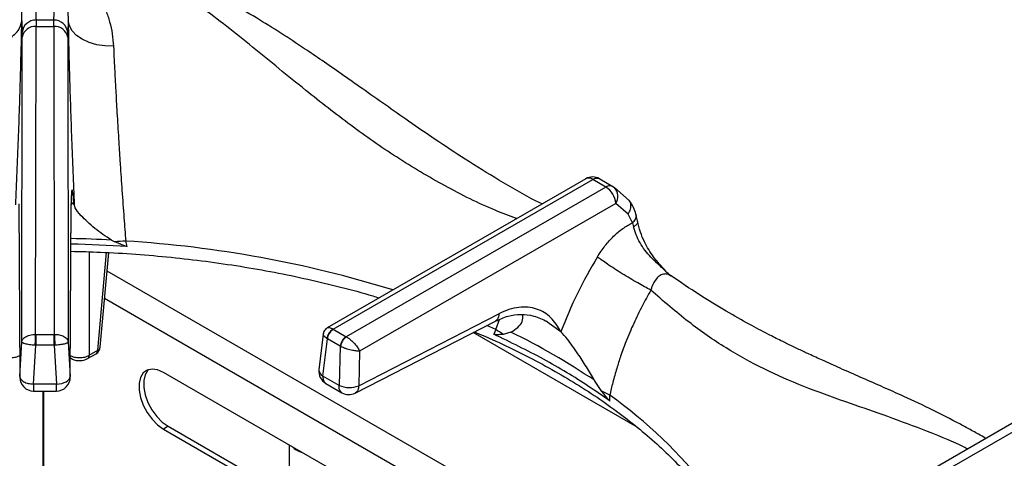
# Model space of a CAD drawing. Units: millimetres. Extents: x 5 to 437, y 5 to 292.
# Drawn here: x 347 to 361, y 265 to 272 of the extents above; entities that cross this region are included whole.
import ezdxf

# ---------------------------------------------------------------- set-up
doc = ezdxf.new("R2010")
doc.units = ezdxf.units.MM

msp = doc.modelspace()

# ---------------------------------------------------------------- linework, layer by layer
at = {"color": 7, "linetype": 'Continuous', "lineweight": 25}
for p, q in [((346.581, 271.735), (346.587, 271.561)), ((346.794, 271.744), (346.796, 271.65)), ((347.061, 271.65), (347.062, 271.744)), ((347.275, 271.736), (347.27, 271.561)), ((346.587, 271.491), (346.587, 271.561)), ((346.788, 267.028), (346.796, 271.65)), ((346.796, 271.65), (347.061, 271.65)), ((347.061, 271.65), (347.068, 267.028)), ((347.269, 271.491), (347.27, 271.561)), ((346.58, 266.914), (346.587, 271.491)), ((347.269, 271.491), (347.276, 266.914)), ((355.038, 269.364), (351.162, 267.127)), ((351.248, 267.106), (355.142, 269.354)), ((355.34, 269.239), (355.142, 269.354)), ((355.247, 269.363), (355.445, 269.249)), ((355.34, 269.239), (351.446, 266.992)), ((355.445, 269.249), (355.47, 269.231)), ((355.688, 269.039), (355.47, 269.231)), ((346.536, 268.986), (346.549, 266.395)), ((347.308, 266.395), (347.321, 268.986)), ((347.308, 266.385), (347.321, 268.976)), ((355.487, 268.993), (351.647, 266.777)), ((355.672, 268.834), (355.487, 268.993)), ((355.737, 268.702), (355.672, 268.834)), ((355.813, 268.731), (355.791, 268.832)), ((355.737, 268.702), (355.756, 268.64)), ((347.927, 268.443), (347.974, 268.419)), ((348.161, 268.346), (348.138, 268.428)), ((347.757, 266.835), (347.885, 268.255)), ((356.315, 267.906), (356.29, 267.925)), ((350.654, 259.475), (365.062, 267.793)), ((350.772, 259.407), (365.18, 267.725)), ((351.633, 266.257), (353.735, 267.337)), ((351.581, 266.147), (353.683, 267.227)), ((354.49, 267.193), (354.442, 267.227)), ((346.792, 267.028), (346.788, 267.028)), ((346.792, 267.028), (346.792, 266.864)), ((346.792, 267.028), (347.064, 267.028)), ((347.064, 266.864), (347.064, 267.028)), ((347.068, 267.028), (347.064, 267.028)), ((351.1, 267.033), (351.036, 266.497)), ((351.097, 266.403), (351.163, 266.96)), ((351.156, 266.965), (351.163, 266.96)), ((351.355, 266.849), (351.163, 266.96)), ((351.251, 267.104), (351.248, 267.106)), ((351.251, 267.104), (351.443, 266.993)), ((351.446, 266.992), (351.443, 266.993)), ((355.809, 265.635), (353.349, 267.056)), ((353.687, 267.101), (353.658, 267.031)), ((353.915, 267.061), (353.799, 267.026)), ((346.549, 266.395), (346.58, 266.914)), ((346.757, 266.281), (346.792, 266.864)), ((346.782, 266.865), (346.792, 266.864)), ((347.064, 266.864), (346.792, 266.864)), ((347.064, 266.864), (347.074, 266.865)), ((347.064, 266.864), (347.099, 266.281)), ((347.276, 266.914), (347.308, 266.395)), ((351.355, 266.849), (351.339, 266.263)), ((351.355, 266.849), (351.363, 266.845)), ((347.309, 266.674), (347.325, 266.665)), ((347.568, 266.665), (347.695, 266.738)), ((347.593, 266.717), (347.72, 266.79)), ((351.647, 266.777), (351.633, 266.257)), ((351.868, 264.631), (348.704, 266.458)), ((351.339, 266.263), (351.097, 266.403)), ((347.1, 266.281), (346.757, 266.281)), ((351.14, 266.292), (351.381, 266.152)), ((355.277, 266.173), (355.167, 266.338)), ((346.757, 266.178), (347.099, 266.178)), ((346.903, 264.962), (346.903, 266.178)), ((346.911, 264.962), (346.911, 266.178)), ((355.401, 266.025), (355.397, 266.113)), ((348.775, 265.648), (348.704, 265.607)), ((348.775, 265.648), (351.153, 264.275)), ((348.704, 265.607), (351.145, 264.198)), ((350.591, 265.369), (350.591, 264.729))]:
    msp.add_line(p, q, dxfattribs=at)
at = {"color": 8, "linetype": 'Continuous', "lineweight": 25}
for p, q in [((347.367, 268.971), (347.315, 269.013)), ((347.321, 268.986), (347.317, 268.949)), ((347.593, 268.267), (347.593, 266.717)), ((347.72, 266.79), (347.853, 268.257)), ((353.618, 264.655), (347.86, 267.979)), ((352.881, 264.645), (347.823, 267.565)), ((353.687, 267.101), (353.553, 267.162)), ((353.687, 267.101), (353.742, 267.251)), ((354.665, 267.068), (354.49, 267.193))]:
    msp.add_line(p, q, dxfattribs=at)
at = {"color": 7, "linetype": 'Continuous', "lineweight": 25, "flags": 128}
for points in [[(347.956, 271.352), (347.828, 271.357), (347.704, 271.376), (347.589, 271.41), (347.487, 271.457), (347.402, 271.516), (347.337, 271.583), (347.294, 271.658), (347.275, 271.736)], [(347.1, 266.281), (347.14, 266.285), (347.179, 266.292), (347.215, 266.304), (347.246, 266.318), (347.272, 266.335), (347.291, 266.354), (347.303, 266.374), (347.308, 266.395)], [(348.704, 266.458), (348.616, 266.496), (348.533, 266.508), (348.46, 266.492), (348.401, 266.449), (348.36, 266.382), (348.338, 266.295), (348.338, 266.192), (348.36, 266.081), (348.401, 265.966), (348.46, 265.855), (348.533, 265.755), (348.616, 265.671), (348.704, 265.607)], [(348.481, 266.5), (348.472, 266.49), (348.43, 266.423), (348.409, 266.336), (348.409, 266.233), (348.43, 266.121), (348.472, 266.007), (348.53, 265.896), (348.604, 265.796), (348.687, 265.711), (348.775, 265.648)]]:
    msp.add_lwpolyline(points, dxfattribs=at)
at = {"color": 8, "linetype": 'Continuous', "lineweight": 25, "flags": 128}
msp.add_lwpolyline([(347.309, 266.68), (347.316, 266.672), (347.325, 266.665)], dxfattribs=at)
at = {"color": 7, "linetype": 'Continuous', "lineweight": 25}
for centre, radius, start, end in [((346.788, 271.542), 0.203, 88.297, 174.4068), ((346.928, 250.309), 21.435, 89.6419, 90.3581), ((347.068, 271.542), 0.203, 5.5932, 91.703), ((346.778, 271.456), 0.194, 84.9539, 169.8531), ((347.078, 271.456), 0.194, 10.1469, 95.0461), ((355.142, 269.184), 0.208, 60.1823, 119.9973), ((355.166, 268.968), 0.322, 4.4665, 57.2659), ((346.931, 249.752), 18.635, 86.2149, 88.8081), ((348.195, 265.752), 2.676, 91.221, 94.7463), ((351.342, 266.944), 0.187, 120.063, 173.6994), ((351.356, 266.941), 0.194, 122.8009, 174.311), ((351.549, 266.83), 0.194, 122.8009, 174.311), ((351.564, 266.827), 0.203, 125.6342, 174.7494), ((353.186, 266.227), 1.007, 52.501, 60.1718), ((349.466, 257.909), 10.176, 55.9296, 64.0756), ((347.632, 266.846), 0.125, 299.9973, 354.8136), ((346.757, 266.386), 0.208, 180.4355, 270.1106), ((347.1, 266.386), 0.208, 269.9093, 0), ((351.243, 266.473), 0.208, 173.2104, 240.0955), ((351.493, 266.597), 0.368, 245.2561, 292.3537), ((351.485, 266.333), 0.208, 239.946, 297.1666), ((354.815, 265.088), 1.18, 60.4211, 66.9459), ((350.874, 265.581), 0.338, 224.4963, 255.509)]:
    msp.add_arc(centre, radius, start, end, dxfattribs=at)
at = {"color": 8, "linetype": 'Continuous', "lineweight": 25}
for centre, radius, start, end in [((355.082, 269.274), 0.1, 52.9592, 115.7303), ((355.325, 269.101), 0.195, 326.4613, 41.8627), ((346.93, 249.821), 18.649, 86.9355, 88.8073), ((347.094, 251.417), 17.043, 72.7611, 86.489), ((347.698, 266.845), 0.0594, 292.0922, 350.2432), ((347.533, 266.714), 0.06, 304.6777, 2.5238), ((347.66, 266.787), 0.06, 304.715, 2.5208), ((351.142, 266.498), 0.106, 180.4663, 244.4486), ((351.442, 260.521), 6.85, 37.5961, 54.7305)]:
    msp.add_arc(centre, radius, start, end, dxfattribs=at)
at = {"color": 7, "linetype": 'Continuous', "lineweight": 25}
for points, knots in [([(345.901, 271.352), (345.904, 271.398), (345.911, 271.496), (345.936, 271.63), (345.97, 271.761), (346.005, 271.867), (346.041, 271.955), (346.074, 272.028), (346.107, 272.095), (346.142, 272.158), (346.18, 272.219), (346.222, 272.282), (346.264, 272.337), (346.302, 272.383), (346.339, 272.424), (346.38, 272.465), (346.424, 272.505), (346.478, 272.548), (346.54, 272.588), (346.607, 272.621), (346.657, 272.637), (346.693, 272.645), (346.705, 272.647), (346.711, 272.648)], [0, 0, 0, 0, 0.059011, 0.123903, 0.182764, 0.248075, 0.286417, 0.328244, 0.373575, 0.407781, 0.449362, 0.498344, 0.544848, 0.581179, 0.616544, 0.65709, 0.704892, 0.749083, 0.821025, 0.890467, 0.952365, 0.976044, 1, 1, 1, 1]), ([(346.581, 271.735), (346.581, 271.735), (346.581, 271.736), (346.581, 271.737), (346.581, 271.739), (346.581, 271.742), (346.581, 271.747), (346.581, 271.756), (346.581, 271.773), (346.581, 271.803), (346.582, 271.855), (346.587, 271.989), (346.603, 272.178), (346.633, 272.373), (346.664, 272.517), (346.696, 272.614), (346.714, 272.637), (346.723, 272.648)], [0, 0, 0, 0, 0.000678, 0.001207, 0.002153, 0.003841, 0.006856, 0.012241, 0.021859, 0.039043, 0.069755, 0.12469, 0.313926, 0.502932, 0.669638, 0.835478, 1, 1, 1, 1]), ([(346.726, 272.649), (346.733, 272.633), (346.746, 272.601), (346.762, 272.458), (346.775, 272.266), (346.786, 272.028), (346.792, 271.839), (346.794, 271.744)], [0, 0, 0, 0, 0.200259, 0.399502, 0.599046, 0.799506, 1, 1, 1, 1]), ([(347.062, 271.744), (347.065, 271.838), (347.071, 272.027), (347.082, 272.264), (347.095, 272.457), (347.11, 272.599), (347.124, 272.632), (347.13, 272.649)], [0, 0, 0, 0, 0.199456, 0.399749, 0.59979, 0.79932, 1, 1, 1, 1]), ([(347.13, 272.649), (347.15, 272.646), (347.191, 272.639), (347.253, 272.618), (347.316, 272.586), (347.386, 272.542), (347.463, 272.479), (347.547, 272.394), (347.625, 272.296), (347.691, 272.198), (347.748, 272.1), (347.798, 271.999), (347.851, 271.871), (347.899, 271.722), (347.94, 271.544), (347.951, 271.415), (347.956, 271.352)], [0, 0, 0, 0, 0.061884, 0.125634, 0.186571, 0.251079, 0.331497, 0.415589, 0.501826, 0.571068, 0.626549, 0.693268, 0.752009, 0.837608, 0.920111, 1, 1, 1, 1]), ([(347.13, 272.649), (347.14, 272.638), (347.159, 272.616), (347.191, 272.52), (347.227, 272.359), (347.265, 272.112), (347.272, 271.861), (347.275, 271.736)], [0, 0, 0, 0, 0.164255, 0.330265, 0.496951, 0.749497, 1, 1, 1, 1]), ([(354.382, 268.986), (354.354, 269), (354.138, 269.107), (353.754, 269.331), (353.248, 269.642), (352.798, 269.941), (352.399, 270.216), (352.035, 270.471), (351.696, 270.71), (351.378, 270.933), (351.09, 271.133), (350.787, 271.34), (350.465, 271.553), (350.092, 271.785), (349.769, 271.971), (349.506, 272.109), (349.317, 272.202), (349.13, 272.287), (348.914, 272.377), (348.686, 272.461), (348.441, 272.535), (348.193, 272.594), (348.027, 272.613), (347.938, 272.623)], [0, 0, 0, 0, 0.013415, 0.100582, 0.179104, 0.249227, 0.311193, 0.365132, 0.418897, 0.467345, 0.512272, 0.553664, 0.610287, 0.667822, 0.72923, 0.759622, 0.788111, 0.815263, 0.843887, 0.883869, 0.916988, 0.955538, 1, 1, 1, 1]), ([(345.901, 271.352), (345.983, 271.355), (346.11, 271.36), (346.265, 271.406), (346.373, 271.454), (346.461, 271.516), (346.549, 271.607), (346.569, 271.684), (346.581, 271.735)], [0, 0, 0, 0, 0.239835, 0.368603, 0.5, 0.631397, 0.760165, 1, 1, 1, 1]), ([(346.489, 268.971), (346.496, 269.136), (346.511, 269.465), (346.53, 269.956), (346.547, 270.435), (346.561, 270.897), (346.573, 271.336), (346.579, 271.602), (346.581, 271.735)], [0, 0, 0, 0, 0.167026, 0.333557, 0.499983, 0.666789, 0.833551, 1, 1, 1, 1]), ([(347.275, 271.736), (347.278, 271.603), (347.283, 271.336), (347.295, 270.895), (347.31, 270.434), (347.327, 269.954), (347.346, 269.464), (347.36, 269.136), (347.367, 268.971)], [0, 0, 0, 0, 0.1672, 0.334316, 0.500976, 0.666851, 0.833409, 1, 1, 1, 1]), ([(347.956, 271.352), (347.959, 271.285), (347.965, 271.149), (347.976, 270.928), (347.987, 270.72), (347.998, 270.527), (348.008, 270.351), (348.019, 270.161), (348.031, 269.972), (348.043, 269.776), (348.056, 269.584), (348.069, 269.385), (348.088, 269.117), (348.111, 268.795), (348.13, 268.543), (348.138, 268.428)], [0, 0, 0, 0, 0.081491, 0.165053, 0.250685, 0.308018, 0.36874, 0.432849, 0.500342, 0.557287, 0.625413, 0.688037, 0.75065, 0.885268, 1, 1, 1, 1]), ([(355.142, 269.354), (355.162, 269.363), (355.201, 269.381), (355.232, 269.369), (355.247, 269.363)], [0, 0, 0, 0, 0.497589, 1, 1, 1, 1]), ([(347.367, 268.971), (347.361, 269.03), (347.352, 269.119), (347.342, 269.177), (347.335, 269.198), (347.33, 269.19), (347.325, 269.153), (347.322, 269.088), (347.321, 269.02), (347.321, 268.986)], [0, 0, 0, 0, 0.240014, 0.364926, 0.487804, 0.614745, 0.742797, 0.872083, 1, 1, 1, 1]), ([(355.445, 269.249), (355.437, 269.253), (355.422, 269.26), (355.387, 269.261), (355.359, 269.248), (355.34, 269.239)], [0, 0, 0, 0, 0.270906, 0.5282, 1, 1, 1, 1]), ([(355.791, 268.832), (355.781, 268.866), (355.755, 268.946), (355.713, 269.006), (355.688, 269.039)], [0, 0, 0, 0, 0.435583, 1, 1, 1, 1]), ([(347.927, 268.443), (347.882, 268.471), (347.791, 268.527), (347.672, 268.622), (347.562, 268.717), (347.453, 268.826), (347.383, 268.914), (347.371, 268.958), (347.367, 268.971)], [0, 0, 0, 0, 0.153675, 0.307718, 0.473444, 0.638998, 0.889905, 1, 1, 1, 1]), ([(355.212, 268.192), (355.249, 268.248), (355.323, 268.361), (355.453, 268.504), (355.593, 268.624), (355.689, 268.676), (355.737, 268.702)], [0, 0, 0, 0, 0.249789, 0.500239, 0.749386, 1, 1, 1, 1]), ([(356.288, 267.923), (356.244, 267.967), (356.154, 268.057), (355.99, 268.2), (355.868, 268.362), (355.789, 268.521), (355.767, 268.6), (355.756, 268.64)], [0, 0, 0, 0, 0.203348, 0.407741, 0.700326, 0.848637, 1, 1, 1, 1]), ([(356.274, 267.939), (356.198, 268.02), (356.061, 268.164), (355.93, 268.385), (355.85, 268.571), (355.826, 268.676), (355.813, 268.731)], [0, 0, 0, 0, 0.352457, 0.630533, 0.802984, 1, 1, 1, 1]), ([(348.161, 268.346), (348.145, 268.35), (348.103, 268.36), (348.043, 268.389), (347.997, 268.409), (347.974, 268.419)], [0, 0, 0, 0, 0.245485, 0.622328, 1, 1, 1, 1]), ([(347.318, 268.276), (347.465, 268.272), (347.79, 268.264), (348.291, 268.234), (348.819, 268.188), (349.342, 268.127), (349.86, 268.052), (350.37, 267.962), (350.872, 267.858), (351.363, 267.739), (351.72, 267.645), (351.908, 267.586), (351.941, 267.576)], [0, 0, 0, 0, 0.091758, 0.202466, 0.313166, 0.423853, 0.534526, 0.645179, 0.755811, 0.866416, 0.976993, 1, 1, 1, 1]), ([(355.212, 268.192), (355.108, 268.011), (354.898, 267.648), (354.743, 267.262), (354.665, 267.068)], [0, 0, 0, 0, 0.499338, 1, 1, 1, 1]), ([(356.014, 267.692), (355.95, 267.726), (355.852, 267.778), (355.701, 267.867), (355.582, 267.939), (355.468, 268.012), (355.332, 268.102), (355.259, 268.157), (355.212, 268.192)], [0, 0, 0, 0, 0.239183, 0.368185, 0.5, 0.631815, 0.760817, 1, 1, 1, 1]), ([(361.033, 265.467), (360.998, 265.488), (360.907, 265.541), (360.761, 265.622), (360.515, 265.754), (360.176, 265.925), (359.801, 266.1), (359.461, 266.252), (359.159, 266.385), (358.867, 266.513), (358.609, 266.629), (358.429, 266.711), (358.31, 266.766), (358.219, 266.809), (358.103, 266.864), (357.952, 266.939), (357.744, 267.044), (357.471, 267.188), (357.125, 267.385), (356.733, 267.624), (356.456, 267.811), (356.316, 267.906)], [0, 0, 0, 0, 0.021418, 0.055229, 0.089409, 0.171591, 0.261696, 0.322206, 0.387117, 0.454844, 0.512068, 0.555665, 0.572339, 0.589712, 0.614667, 0.647342, 0.687792, 0.749405, 0.82348, 0.910301, 1, 1, 1, 1]), ([(356.014, 267.692), (355.969, 267.613), (355.878, 267.45), (355.753, 267.191), (355.646, 266.938), (355.564, 266.712), (355.498, 266.508), (355.443, 266.312), (355.412, 266.177), (355.397, 266.113)], [0, 0, 0, 0, 0.159033, 0.327437, 0.500625, 0.637594, 0.74969, 0.88077, 1, 1, 1, 1]), ([(354.665, 267.068), (354.619, 267.144), (354.549, 267.26), (354.416, 267.36), (354.302, 267.413), (354.173, 267.439), (354.034, 267.437), (353.886, 267.406), (353.785, 267.36), (353.735, 267.337)], [0, 0, 0, 0, 0.239626, 0.36463, 0.487465, 0.614381, 0.742544, 0.87192, 1, 1, 1, 1]), ([(353.683, 267.227), (353.746, 267.255), (353.873, 267.312), (354.063, 267.334), (354.26, 267.314), (354.392, 267.253), (354.458, 267.221)], [0, 0, 0, 0, 0.245768, 0.493431, 0.743711, 1, 1, 1, 1]), ([(353.915, 267.061), (353.951, 267.084), (354.024, 267.132), (354.098, 267.221), (354.096, 267.288), (354.095, 267.323)], [0, 0, 0, 0, 0.3187211, 0.6468634, 1, 1, 1, 1]), ([(351.162, 267.126), (351.154, 267.121), (351.138, 267.11), (351.119, 267.087), (351.105, 267.061), (351.102, 267.042), (351.1, 267.033)], [0, 0, 0, 0, 0.250386, 0.505119, 0.757188, 1, 1, 1, 1]), ([(346.58, 266.914), (346.584, 266.927), (346.591, 266.955), (346.633, 266.993), (346.688, 267.016), (346.743, 267.027), (346.773, 267.028), (346.788, 267.028)], [0, 0, 0, 0, 0.228471, 0.464608, 0.719785, 0.861786, 1, 1, 1, 1]), ([(346.782, 266.865), (346.783, 266.88), (346.783, 266.912), (346.785, 266.961), (346.786, 267.002), (346.788, 267.02), (346.788, 267.028)], [0, 0, 0, 0, 0.271572, 0.562092, 0.788427, 1, 1, 1, 1]), ([(347.068, 267.028), (347.094, 267.027), (347.147, 267.024), (347.215, 266.998), (347.263, 266.96), (347.272, 266.929), (347.276, 266.914)], [0, 0, 0, 0, 0.235886, 0.490274, 0.743235, 1, 1, 1, 1]), ([(347.068, 267.028), (347.069, 267.017), (347.071, 266.993), (347.073, 266.946), (347.074, 266.901), (347.074, 266.877), (347.074, 266.865)], [0, 0, 0, 0, 0.271572, 0.562092, 0.788427, 1, 1, 1, 1]), ([(351.446, 266.992), (351.457, 266.985), (351.48, 266.971), (351.525, 266.936), (351.575, 266.887), (351.621, 266.828), (351.639, 266.793), (351.647, 266.777)], [0, 0, 0, 0, 0.138562, 0.280999, 0.536195, 0.771969, 1, 1, 1, 1]), ([(353.367, 267.065), (353.457, 267.028), (353.689, 266.93), (354.046, 266.759), (354.439, 266.554), (354.812, 266.339), (355.167, 266.114), (355.501, 265.879), (355.814, 265.636), (356.106, 265.385), (356.375, 265.126), (356.591, 264.897), (356.708, 264.752), (356.751, 264.698)], [0, 0, 0, 0, 0.061427, 0.159289, 0.257119, 0.354921, 0.452702, 0.55047, 0.648237, 0.746015, 0.843827, 0.941702, 1, 1, 1, 1]), ([(355.401, 266.025), (355.295, 266.1), (354.982, 266.32), (354.413, 266.665), (353.91, 266.909), (353.658, 267.031)], [0, 0, 0, 0, 0.202504, 0.599597, 1, 1, 1, 1]), ([(353.799, 267.026), (353.788, 267.026), (353.767, 267.025), (353.733, 267.023), (353.7, 267.023), (353.674, 267.025), (353.66, 267.03), (353.658, 267.031)], [0, 0, 0, 0, 0.236917, 0.473834, 0.734167, 0.955798, 1, 1, 1, 1]), ([(355.167, 266.338), (355.127, 266.406), (355.046, 266.543), (354.91, 266.756), (354.775, 266.944), (354.697, 267.032), (354.665, 267.068)], [0, 0, 0, 0, 0.239592, 0.486265, 0.791238, 1, 1, 1, 1]), ([(346.782, 266.865), (346.767, 266.866), (346.737, 266.868), (346.683, 266.874), (346.629, 266.885), (346.589, 266.9), (346.583, 266.909), (346.58, 266.914)], [0, 0, 0, 0, 0.138206, 0.280215, 0.535392, 0.771529, 1, 1, 1, 1]), ([(347.276, 266.914), (347.273, 266.908), (347.266, 266.898), (347.219, 266.883), (347.153, 266.871), (347.1, 266.867), (347.074, 266.865)], [0, 0, 0, 0, 0.256764, 0.509724, 0.763426, 1, 1, 1, 1]), ([(351.647, 266.777), (351.629, 266.777), (351.593, 266.778), (351.52, 266.791), (351.452, 266.81), (351.398, 266.829), (351.374, 266.84), (351.363, 266.845)], [0, 0, 0, 0, 0.228031, 0.463804, 0.719001, 0.861431, 1, 1, 1, 1]), ([(346.263, 266.717), (346.274, 266.711), (346.295, 266.699), (346.344, 266.684), (346.41, 266.676), (346.477, 266.684), (346.526, 266.699), (346.547, 266.711), (346.557, 266.717)], [0, 0, 0, 0, 0.1304, 0.257383, 0.5, 0.74261, 0.869595, 1, 1, 1, 1]), ([(347.299, 266.717), (347.31, 266.711), (347.331, 266.699), (347.38, 266.684), (347.446, 266.676), (347.513, 266.684), (347.562, 266.699), (347.583, 266.711), (347.593, 266.717)], [0, 0, 0, 0, 0.1304, 0.257383, 0.5, 0.74261, 0.869595, 1, 1, 1, 1]), ([(347.325, 266.665), (347.337, 266.659), (347.37, 266.642), (347.427, 266.632), (347.483, 266.635), (347.529, 266.646), (347.554, 266.658), (347.568, 266.665)], [0, 0, 0, 0, 0.164788, 0.452735, 0.656774, 0.809411, 1, 1, 1, 1]), ([(355.401, 266.025), (355.39, 266.035), (355.364, 266.062), (355.323, 266.115), (355.293, 266.154), (355.277, 266.173)], [0, 0, 0, 0, 0.245521, 0.622347, 1, 1, 1, 1])]:
    msp.add_open_spline(points, degree=3, knots=knots, dxfattribs=at)
at = {"color": 8, "linetype": 'Continuous', "lineweight": 25}
for points, knots in [([(354.001, 268.766), (353.895, 268.806), (353.533, 268.942), (352.926, 269.247), (352.199, 269.678), (351.501, 270.168), (350.92, 270.623), (350.434, 271.019), (350.039, 271.344), (349.651, 271.655), (349.31, 271.914), (349.015, 272.12), (348.765, 272.279), (348.475, 272.438), (348.151, 272.58), (347.928, 272.617), (347.818, 272.635)], [0, 0, 0, 0, 0.0434977, 0.1470457, 0.2504162, 0.3516623, 0.4563549, 0.5209527, 0.5865185, 0.6527302, 0.7193463, 0.7653738, 0.8113778, 0.8573864, 0.9292603, 1, 1, 1, 1]), ([(355.672, 268.834), (355.687, 268.858), (355.717, 268.909), (355.716, 268.982), (355.703, 269.026), (355.688, 269.039), (355.688, 269.039)], [0, 0, 0, 0, 0.340719, 0.708018, 0.993883, 1, 1, 1, 1]), ([(355.737, 268.702), (355.754, 268.72), (355.789, 268.758), (355.802, 268.807), (355.791, 268.828), (355.79, 268.831)], [0, 0, 0, 0, 0.448193, 0.932151, 1, 1, 1, 1]), ([(355.809, 268.729), (355.811, 268.723), (355.818, 268.706), (355.798, 268.673), (355.769, 268.651), (355.756, 268.64)], [0, 0, 0, 0, 0.209967, 0.619935, 1, 1, 1, 1]), ([(356.313, 267.903), (356.303, 267.91), (356.274, 267.933), (356.217, 267.938), (356.153, 267.918), (356.084, 267.856), (356.039, 267.774), (356.019, 267.709), (356.014, 267.692)], [0, 0, 0, 0, 0.090139, 0.264822, 0.440522, 0.620968, 0.902543, 1, 1, 1, 1]), ([(360.761, 265.31), (360.744, 265.318), (360.515, 265.433), (360.087, 265.602), (359.494, 265.823), (358.898, 266.027), (358.303, 266.242), (357.708, 266.499), (357.136, 266.815), (356.573, 267.206), (356.202, 267.528), (356.014, 267.692)], [0, 0, 0, 0, 0.009005, 0.121311, 0.232631, 0.341931, 0.472974, 0.6031, 0.732712, 0.864134, 1, 1, 1, 1]), ([(353.735, 267.337), (353.733, 267.32), (353.731, 267.286), (353.712, 267.248), (353.692, 267.235), (353.682, 267.229)], [0, 0, 0, 0, 0.329241, 0.685511, 1, 1, 1, 1]), ([(351.162, 267.125), (351.171, 267.128), (351.185, 267.133), (351.217, 267.123), (351.238, 267.112), (351.248, 267.106)], [0, 0, 0, 0, 0.457259, 0.732355, 1, 1, 1, 1]), ([(351.156, 266.965), (351.147, 266.971), (351.128, 266.985), (351.104, 267.01), (351.102, 267.025), (351.101, 267.034)], [0, 0, 0, 0, 0.262819, 0.532987, 1, 1, 1, 1]), ([(351.097, 266.403), (351.096, 266.388), (351.096, 266.366), (351.103, 266.337), (351.114, 266.314), (351.128, 266.298), (351.137, 266.294), (351.14, 266.293)], [0, 0, 0, 0, 0.285103, 0.439529, 0.693518, 0.917608, 1, 1, 1, 1]), ([(346.757, 266.281), (346.757, 266.269), (346.757, 266.246), (346.757, 266.218), (346.757, 266.196), (346.757, 266.182), (346.757, 266.177), (346.757, 266.178), (346.757, 266.178)], [0, 0, 0, 0, 0.188229, 0.376459, 0.564688, 0.752917, 0.941146, 1, 1, 1, 1]), ([(347.099, 266.178), (347.099, 266.178), (347.099, 266.177), (347.099, 266.182), (347.099, 266.196), (347.099, 266.218), (347.099, 266.246), (347.099, 266.269), (347.1, 266.281)], [0, 0, 0, 0, 0.058854, 0.247083, 0.435312, 0.623541, 0.811771, 1, 1, 1, 1]), ([(351.382, 266.153), (351.379, 266.154), (351.369, 266.159), (351.356, 266.175), (351.345, 266.197), (351.338, 266.227), (351.338, 266.249), (351.339, 266.263)], [0, 0, 0, 0, 0.080013, 0.304697, 0.559332, 0.713981, 1, 1, 1, 1]), ([(351.633, 266.257), (351.632, 266.245), (351.631, 266.221), (351.621, 266.191), (351.607, 266.167), (351.593, 266.153), (351.582, 266.149), (351.58, 266.148)], [0, 0, 0, 0, 0.234241, 0.468482, 0.702723, 0.936964, 1, 1, 1, 1])]:
    msp.add_open_spline(points, degree=3, knots=knots, dxfattribs=at)
at = {"color": 7, "linetype": 'Continuous', "lineweight": 25}
msp.add_open_spline([(346.549, 266.395), (346.552, 266.381), (346.559, 266.353), (346.607, 266.316), (346.676, 266.289), (346.73, 266.284), (346.757, 266.281)], degree=3, dxfattribs=at)

doc.saveas('drawing.dxf')
